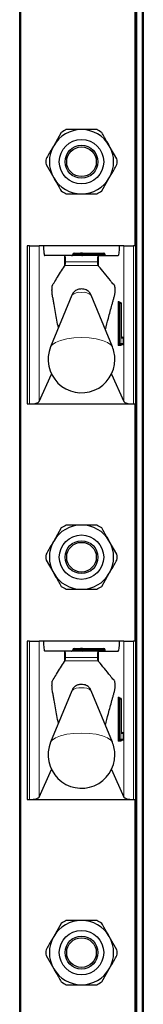
# Model space of a CAD drawing. Units: millimetres. Extents: x 0 to 210, y 0 to 297.
# Drawn here: x 86 to 88, y 190 to 200 of the extents above; entities that cross this region are included whole.
import ezdxf

# ---------------------------------------------------------------- set-up
doc = ezdxf.new("R2010")
doc.units = ezdxf.units.MM

msp = doc.modelspace()

# ---------------------------------------------------------------- linework, layer by layer
at = {"color": 7, "linetype": 'Continuous', "lineweight": 25}
for p, q in [((86.48006, 182.31007), (86.48006, 261.78507)), ((87.73006, 261.78507), (87.73006, 182.31007)), ((87.65506, 197.48507), (87.65506, 199.88507)), ((86.90043, 198.63065), (86.8236, 198.49757)), ((87.46335, 198.36449), (87.38651, 198.49757)), ((86.74676, 198.30565), (86.8236, 198.17257)), ((87.30968, 198.03949), (87.38651, 198.17257)), ((86.55506, 197.48507), (86.55506, 195.88507)), ((86.57881, 197.48507), (86.55506, 197.48507)), ((86.57881, 197.48507), (86.6781, 197.48507)), ((86.7214, 197.48507), (86.6781, 197.48507)), ((87.48871, 197.48507), (86.7214, 197.48507)), ((87.0317, 197.41007), (87.09506, 197.41007)), ((87.11506, 197.41007), (87.09506, 197.41007)), ((87.11506, 197.41007), (87.33256, 197.41007)), ((87.53201, 197.48507), (87.48871, 197.48507)), ((87.53201, 197.48507), (87.6313, 197.48507)), ((87.65506, 197.48507), (87.6313, 197.48507)), ((87.65506, 195.88507), (87.65506, 197.48507)), ((86.93286, 197.38507), (86.73337, 197.38507)), ((86.93286, 197.38507), (86.9372, 197.38507)), ((87.27307, 197.38507), (86.9372, 197.38507)), ((87.01756, 197.40007), (87.01756, 197.39507)), ((87.10506, 197.40007), (87.10506, 197.39507)), ((87.27307, 197.38507), (87.27725, 197.38507)), ((87.27725, 197.38507), (87.47674, 197.38507)), ((87.34256, 197.40007), (87.34256, 197.39507)), ((86.93286, 197.2784), (86.93843, 197.28598)), ((87.27205, 197.28576), (87.27725, 197.27946)), ((87.00646, 196.98411), (86.7928, 196.46314)), ((87.41731, 196.46314), (87.20365, 196.98411)), ((87.48686, 196.91007), (87.49183, 196.91007)), ((87.49183, 196.91007), (87.49836, 196.91007)), ((87.50836, 196.57007), (87.50836, 196.90007)), ((87.50836, 196.57007), (87.50829, 196.57007)), ((87.50873, 196.56007), (87.51915, 196.56007)), ((87.52915, 196.49507), (87.52915, 196.55007)), ((87.49183, 196.48507), (87.48686, 196.48507)), ((87.51915, 196.48507), (87.49183, 196.48507)), ((86.6781, 195.90888), (86.80152, 196.18752)), ((87.40859, 196.18752), (87.53201, 195.90888)), ((86.55506, 195.88507), (86.57881, 195.88507)), ((86.57881, 195.88507), (87.6313, 195.88507)), ((87.6313, 195.88507), (87.65506, 195.88507)), ((87.65506, 193.48507), (87.65506, 195.88507)), ((86.90043, 194.63065), (86.8236, 194.49757)), ((87.46335, 194.36449), (87.38651, 194.49757)), ((86.74676, 194.30565), (86.8236, 194.17257)), ((87.30968, 194.03949), (87.38651, 194.17257)), ((86.55506, 193.48507), (86.55506, 191.88507)), ((86.57881, 193.48507), (86.55506, 193.48507)), ((86.57881, 193.48507), (86.6781, 193.48507)), ((86.7214, 193.48507), (86.6781, 193.48507)), ((87.48871, 193.48507), (86.7214, 193.48507)), ((87.53201, 193.48507), (87.48871, 193.48507)), ((87.53201, 193.48507), (87.6313, 193.48507)), ((87.65506, 193.48507), (87.6313, 193.48507)), ((87.65506, 191.88507), (87.65506, 193.48507)), ((86.93286, 193.38507), (86.73337, 193.38507)), ((86.93286, 193.38507), (86.9372, 193.38507)), ((87.27307, 193.38507), (86.9372, 193.38507)), ((87.01756, 193.40007), (87.01756, 193.39507)), ((87.0317, 193.41007), (87.09506, 193.41007)), ((87.11506, 193.41007), (87.09506, 193.41007)), ((87.10506, 193.40007), (87.10506, 193.39507)), ((87.11506, 193.41007), (87.33256, 193.41007)), ((87.27307, 193.38507), (87.27725, 193.38507)), ((87.27725, 193.38507), (87.47674, 193.38507)), ((87.34256, 193.40007), (87.34256, 193.39507)), ((86.93286, 193.2784), (86.93843, 193.28598)), ((87.27205, 193.28576), (87.27725, 193.27946)), ((87.00646, 192.98411), (86.7928, 192.46314)), ((87.41731, 192.46314), (87.20365, 192.98411)), ((87.48686, 192.91007), (87.49183, 192.91007)), ((87.49183, 192.91007), (87.49836, 192.91007)), ((87.50836, 192.57007), (87.50836, 192.90007)), ((87.50836, 192.57007), (87.50829, 192.57007)), ((87.50873, 192.56007), (87.51915, 192.56007)), ((87.52915, 192.49507), (87.52915, 192.55007)), ((87.49183, 192.48507), (87.48686, 192.48507)), ((87.51915, 192.48507), (87.49183, 192.48507)), ((86.6781, 191.90888), (86.80152, 192.18752)), ((87.40859, 192.18752), (87.53201, 191.90888)), ((86.55506, 191.88507), (86.57881, 191.88507)), ((86.57881, 191.88507), (87.6313, 191.88507)), ((87.6313, 191.88507), (87.65506, 191.88507)), ((87.65506, 189.48507), (87.65506, 191.88507)), ((86.90043, 190.63065), (86.8236, 190.49757)), ((87.46335, 190.36449), (87.38651, 190.49757)), ((86.74676, 190.30565), (86.8236, 190.17257)), ((87.30968, 190.03949), (87.38651, 190.17257))]:
    msp.add_line(p, q, dxfattribs=at)
at = {"color": 8, "linetype": 'Continuous', "lineweight": 18}
for p, q in [((86.49006, 261.78507), (86.49006, 182.31007)), ((87.66506, 261.78507), (87.66506, 182.31007)), ((87.72006, 182.31007), (87.72006, 261.78507)), ((87.64506, 197.48507), (87.64506, 199.88507)), ((86.57881, 195.88507), (86.57881, 197.48507)), ((86.6781, 197.48507), (86.6781, 195.90888)), ((87.11506, 197.40007), (87.11506, 197.41007)), ((87.33256, 197.40007), (87.33256, 197.41007)), ((87.53201, 195.90888), (87.53201, 197.48507)), ((87.6313, 197.48507), (87.6313, 195.88507)), ((86.93286, 197.2784), (86.93286, 197.38507)), ((87.26695, 197.32166), (86.94356, 197.32166)), ((87.08799, 197.40007), (87.01756, 197.40007)), ((87.01756, 197.39507), (87.08799, 197.39507)), ((87.10506, 197.40007), (87.08799, 197.40007)), ((87.08799, 197.39507), (87.08799, 197.40007)), ((87.10506, 197.39507), (87.08799, 197.39507)), ((87.11506, 197.40007), (87.10506, 197.40007)), ((87.11506, 197.39507), (87.10506, 197.39507)), ((87.11506, 197.40007), (87.11506, 197.39507)), ((87.33256, 197.40007), (87.11506, 197.40007)), ((87.11506, 197.38507), (87.11506, 197.39507)), ((87.11506, 197.39507), (87.33256, 197.39507)), ((87.27725, 197.27946), (87.27725, 197.38507)), ((87.33256, 197.39507), (87.33256, 197.40007)), ((87.34256, 197.40007), (87.33256, 197.40007)), ((87.33256, 197.38507), (87.33256, 197.39507)), ((87.34256, 197.39507), (87.33256, 197.39507)), ((86.93843, 197.28598), (87.27205, 197.28576)), ((87.47693, 196.92007), (87.48347, 196.92007)), ((87.47456, 196.49507), (87.47456, 196.90007)), ((87.48567, 196.90007), (87.47456, 196.90007)), ((87.48567, 196.90007), (87.48567, 196.49507)), ((87.49064, 196.90007), (87.48567, 196.90007)), ((87.50175, 196.90007), (87.49064, 196.90007)), ((87.49064, 196.49507), (87.49064, 196.90007)), ((87.50175, 196.90007), (87.50175, 196.49507)), ((87.50829, 196.90007), (87.50175, 196.90007)), ((87.50829, 196.57007), (87.50829, 196.90007)), ((87.50829, 196.90007), (87.50836, 196.90007)), ((87.52908, 196.55007), (87.51067, 196.55007)), ((87.52908, 196.49507), (87.52908, 196.55007)), ((87.52915, 196.55007), (87.52908, 196.55007)), ((87.48567, 196.49507), (87.47456, 196.49507)), ((87.50426, 196.47507), (87.47693, 196.47507)), ((87.48567, 196.49507), (87.49064, 196.49507)), ((87.50175, 196.49507), (87.49064, 196.49507)), ((87.50175, 196.49507), (87.52908, 196.49507)), ((87.52915, 196.49507), (87.52908, 196.49507)), ((87.64506, 193.48507), (87.64506, 195.88507)), ((86.57881, 191.88507), (86.57881, 193.48507)), ((86.6781, 193.48507), (86.6781, 191.90888)), ((87.53201, 191.90888), (87.53201, 193.48507)), ((87.6313, 193.48507), (87.6313, 191.88507)), ((86.93286, 193.2784), (86.93286, 193.38507)), ((87.26695, 193.32166), (86.94356, 193.32166)), ((87.08799, 193.40007), (87.01756, 193.40007)), ((87.01756, 193.39507), (87.08799, 193.39507)), ((87.10506, 193.40007), (87.08799, 193.40007)), ((87.08799, 193.39507), (87.08799, 193.40007)), ((87.10506, 193.39507), (87.08799, 193.39507)), ((87.11506, 193.40007), (87.10506, 193.40007)), ((87.11506, 193.39507), (87.10506, 193.39507)), ((87.11506, 193.40007), (87.11506, 193.41007)), ((87.11506, 193.40007), (87.11506, 193.39507)), ((87.33256, 193.40007), (87.11506, 193.40007)), ((87.11506, 193.38507), (87.11506, 193.39507)), ((87.11506, 193.39507), (87.33256, 193.39507)), ((87.27725, 193.27946), (87.27725, 193.38507)), ((87.33256, 193.40007), (87.33256, 193.41007)), ((87.33256, 193.39507), (87.33256, 193.40007)), ((87.34256, 193.40007), (87.33256, 193.40007)), ((87.33256, 193.38507), (87.33256, 193.39507)), ((87.34256, 193.39507), (87.33256, 193.39507)), ((86.93843, 193.28598), (87.27205, 193.28576)), ((87.47456, 192.49507), (87.47456, 192.90007)), ((87.48567, 192.90007), (87.47456, 192.90007)), ((87.47693, 192.92007), (87.48347, 192.92007)), ((87.48567, 192.90007), (87.48567, 192.49507)), ((87.49064, 192.90007), (87.48567, 192.90007)), ((87.50175, 192.90007), (87.49064, 192.90007)), ((87.49064, 192.49507), (87.49064, 192.90007)), ((87.50175, 192.90007), (87.50175, 192.49507)), ((87.50829, 192.90007), (87.50175, 192.90007)), ((87.50829, 192.57007), (87.50829, 192.90007)), ((87.50829, 192.90007), (87.50836, 192.90007)), ((87.52908, 192.55007), (87.51067, 192.55007)), ((87.52908, 192.49507), (87.52908, 192.55007)), ((87.52915, 192.55007), (87.52908, 192.55007)), ((87.48567, 192.49507), (87.47456, 192.49507)), ((87.50426, 192.47507), (87.47693, 192.47507)), ((87.48567, 192.49507), (87.49064, 192.49507)), ((87.50175, 192.49507), (87.49064, 192.49507)), ((87.50175, 192.49507), (87.52908, 192.49507)), ((87.52915, 192.49507), (87.52908, 192.49507)), ((87.64506, 189.48507), (87.64506, 191.88507))]:
    msp.add_line(p, q, dxfattribs=at)
at = {"color": 8, "linetype": 'Continuous', "lineweight": 18, "flags": 128}
for points in [[(87.41731, 196.46314), (87.40196, 196.48447), (87.36725, 196.50806), (87.31683, 196.52806), (87.25371, 196.54326), (87.18168, 196.55277), (87.10506, 196.556), (87.02843, 196.55277), (86.9564, 196.54326), (86.89328, 196.52806), (86.84286, 196.50806), (86.80816, 196.48447), (86.7928, 196.46314)], [(87.41731, 192.46314), (87.40196, 192.48447), (87.36725, 192.50806), (87.31683, 192.52806), (87.25371, 192.54326), (87.18168, 192.55277), (87.10506, 192.556), (87.02843, 192.55277), (86.9564, 192.54326), (86.89328, 192.52806), (86.84286, 192.50806), (86.80816, 192.48447), (86.7928, 192.46314)]]:
    msp.add_lwpolyline(points, dxfattribs=at)
at = {"color": 7, "linetype": 'Continuous', "lineweight": 25}
for centre, radius in [((87.10506, 198.33507), 0.22476), ((87.10506, 198.33507), 0.16617), ((87.10506, 198.33507), 0.15), ((87.10506, 194.33507), 0.22476), ((87.10506, 194.33507), 0.16617), ((87.10506, 194.33507), 0.15), ((87.10506, 190.33507), 0.22476), ((87.10506, 190.33507), 0.16617), ((87.10506, 190.33507), 0.15)]:
    msp.add_circle(centre, radius, dxfattribs=at)
for centre, radius, start, end in [((87.10506, 198.33507), 0.325, 90, 150), ((87.10506, 198.33507), 0.3595, 115.306591, 124.693409), ((87.10506, 198.33507), 0.325, 30, 90), ((87.10506, 198.33507), 0.3595, 55.306591, 64.693409), ((87.10506, 198.33507), 0.325, 150, 210), ((87.10506, 198.33507), 0.325, 330, 30), ((87.10506, 198.33507), 0.3595, 175.306591, 184.693409), ((87.10506, 198.33507), 0.3595, 355.306591, 4.693409), ((87.10506, 198.33507), 0.325, 210, 270), ((87.10506, 198.33507), 0.325, 270, 330), ((87.10506, 198.33507), 0.3595, 235.306591, 244.693409), ((87.10506, 198.33507), 0.3595, 295.306591, 304.693409), ((87.09506, 197.40007), 0.01, 0, 90), ((87.33256, 197.40007), 0.01, 0, 90), ((87.11506, 197.39507), 0.01, 180, 270), ((87.35256, 197.39507), 0.01, 180, 270), ((87.49836, 196.90007), 0.01, 0, 90), ((87.51915, 196.55007), 0.01, 0, 90), ((87.10506, 196.33507), 0.3375, 157.699927, 0), ((87.10506, 196.33507), 0.3375, 0, 22.300073), ((87.51915, 196.49507), 0.01, 270, 0), ((87.10506, 194.33507), 0.325, 90, 150), ((87.10506, 194.33507), 0.3595, 115.306591, 124.693409), ((87.10506, 194.33507), 0.325, 30, 90), ((87.10506, 194.33507), 0.3595, 55.306591, 64.693409), ((87.10506, 194.33507), 0.325, 150, 210), ((87.10506, 194.33507), 0.325, 330, 30), ((87.10506, 194.33507), 0.3595, 175.306591, 184.693409), ((87.10506, 194.33507), 0.3595, 355.306591, 4.693409), ((87.10506, 194.33507), 0.325, 210, 270), ((87.10506, 194.33507), 0.325, 270, 330), ((87.10506, 194.33507), 0.3595, 235.306591, 244.693409), ((87.10506, 194.33507), 0.3595, 295.306591, 304.693409), ((87.09506, 193.40007), 0.01, 0, 90), ((87.11506, 193.39507), 0.01, 180, 270), ((87.33256, 193.40007), 0.01, 0, 90), ((87.35256, 193.39507), 0.01, 180, 270), ((87.49836, 192.90007), 0.01, 0, 90), ((87.51915, 192.55007), 0.01, 0, 90), ((87.10506, 192.33507), 0.3375, 157.699927, 0), ((87.10506, 192.33507), 0.3375, 0, 22.300073), ((87.51915, 192.49507), 0.01, 270, 0), ((87.10506, 190.33507), 0.325, 90, 150), ((87.10506, 190.33507), 0.3595, 115.306591, 124.693409), ((87.10506, 190.33507), 0.325, 30, 90), ((87.10506, 190.33507), 0.3595, 55.306591, 64.693409), ((87.10506, 190.33507), 0.325, 150, 210), ((87.10506, 190.33507), 0.325, 330, 30), ((87.10506, 190.33507), 0.3595, 175.306591, 184.693409), ((87.10506, 190.33507), 0.3595, 355.306591, 4.693409), ((87.10506, 190.33507), 0.325, 210, 270), ((87.10506, 190.33507), 0.325, 270, 330), ((87.10506, 190.33507), 0.3595, 235.306591, 244.693409), ((87.10506, 190.33507), 0.3595, 295.306591, 304.693409)]:
    msp.add_arc(centre, radius, start, end, dxfattribs=at)
at = {"color": 8, "linetype": 'Continuous', "lineweight": 18}
for centre, radius, start, end in [((87.09682, 197.40132), 0.00893, 101.421754, 188.049467), ((87.07915, 197.39382), 0.00893, 281.421754, 8.049467), ((87.0852, 196.89978), 0.11537, 80.088173, 133.035981), ((87.12492, 196.89978), 0.11537, 46.964019, 99.911827), ((87.51842, 196.905), 0.04414, 160.036754, 186.411808), ((87.4869, 196.92003), 0.00996, 179.79708, 269.795633), ((87.4782, 196.91595), 0.00669, 1.490917, 38.023379), ((87.49343, 196.92003), 0.00996, 179.79708, 269.795633), ((87.5076, 196.90253), 0.02207, 160.036754, 186.411808), ((87.51257, 196.90253), 0.02207, 160.036754, 186.411808), ((87.49179, 196.90011), 0.00996, 359.79708, 89.795633), ((87.49832, 196.90011), 0.00996, 359.79708, 89.795633), ((87.55215, 196.56514), 0.04414, 173.588192, 199.963246), ((87.51419, 196.56996), 0.00988, 234.735876, 269.975475), ((87.50061, 196.55007), 0.01005, 359.987517, 29.665117), ((87.51912, 196.55011), 0.00996, 359.79708, 89.795633), ((87.51842, 196.49014), 0.04414, 173.588192, 199.963246), ((87.4869, 196.47511), 0.00996, 90.204367, 180.20292), ((87.5076, 196.49261), 0.02207, 173.588192, 199.963246), ((87.51257, 196.49261), 0.02207, 173.588192, 199.963246), ((87.49179, 196.49503), 0.00996, 270.204367, 0.20292), ((87.51422, 196.47511), 0.00996, 90.204367, 180.20292), ((87.49893, 196.47923), 0.00676, 322.061662, 358.734869), ((87.51912, 196.49503), 0.00996, 270.204367, 0.20292), ((87.07915, 193.39382), 0.00893, 281.421754, 8.049467), ((87.09682, 193.40132), 0.00893, 101.421754, 188.049467), ((87.0852, 192.89978), 0.11537, 80.088173, 133.035981), ((87.12492, 192.89978), 0.11537, 46.964019, 99.911827), ((87.51842, 192.905), 0.04414, 160.036754, 186.411808), ((87.4869, 192.92003), 0.00996, 179.79708, 269.795633), ((87.47809, 192.91589), 0.00682, 1.088139, 37.872048), ((87.49343, 192.92003), 0.00996, 179.79708, 269.795633), ((87.5076, 192.90253), 0.02207, 160.036754, 186.411808), ((87.51257, 192.90253), 0.02207, 160.036754, 186.411808), ((87.49179, 192.90011), 0.00996, 359.79708, 89.795633), ((87.49832, 192.90011), 0.00996, 359.79708, 89.795633), ((87.55215, 192.56514), 0.04414, 173.588192, 199.963246), ((87.51419, 192.56996), 0.00988, 234.735876, 269.975475), ((87.50061, 192.55007), 0.01005, 359.987517, 29.665117), ((87.51912, 192.55011), 0.00996, 359.79708, 89.795633), ((87.51842, 192.49014), 0.04414, 173.588192, 199.963246), ((87.4869, 192.47511), 0.00996, 90.204367, 180.20292), ((87.5076, 192.49261), 0.02207, 173.588192, 199.963246), ((87.51257, 192.49261), 0.02207, 173.588192, 199.963246), ((87.49179, 192.49503), 0.00996, 270.204367, 0.20292), ((87.51422, 192.47511), 0.00996, 90.204367, 180.20292), ((87.49893, 192.47923), 0.00676, 322.061662, 358.734869), ((87.51912, 192.49503), 0.00996, 270.204367, 0.20292)]:
    msp.add_arc(centre, radius, start, end, dxfattribs=at)
at = {"color": 7, "linetype": 'Continuous', "lineweight": 25}
for centre, major_axis, ratio, start_param, end_param in [((86.73337, 197.48507), (0, 0.1), 0.1196606, 1.5707963, 3.1415927), ((87.0317, 197.40007), (-0.01414, 0), 0.7071068, 4.712389, 6.2831853), ((87.47674, 197.48507), (0, 0.1), 0.1196606, 3.1415927, 4.712389), ((86.9372, 197.33507), (0, 0.05), 0.1320643, 4.4407654, 6.2831853), ((87.00341, 197.39507), (-0.01414, 0), 0.7071068, 1.5707963, 3.1415927), ((87.27307, 197.33507), (0, 0.05), 0.1271512, 0, 1.84242), ((86.57881, 195.91209), (0.1, 0), 0.2701583, 4.712389, 6.164091), ((87.6313, 195.91209), (0.1, 0), 0.2701583, 3.260687, 4.712389), ((86.73337, 193.48507), (0, 0.1), 0.1196606, 1.5707963, 3.1415927), ((87.47674, 193.48507), (0, 0.1), 0.1196606, 3.1415927, 4.712389), ((86.9372, 193.33507), (0, 0.05), 0.1320643, 4.4407654, 6.2831853), ((87.00341, 193.39507), (-0.01414, 0), 0.7071068, 1.5707963, 3.1415927), ((87.0317, 193.40007), (-0.01414, 0), 0.7071068, 4.712389, 6.2831853), ((87.27307, 193.33507), (0, 0.05), 0.1271512, 0, 1.84242), ((86.57881, 191.91209), (0.1, 0), 0.2701583, 4.712389, 6.164091), ((87.6313, 191.91209), (0.1, 0), 0.2701583, 3.260687, 4.712389)]:
    msp.add_ellipse(centre, major_axis=major_axis, ratio=ratio, start_param=start_param, end_param=end_param, dxfattribs=at)
for points, knots in [([(87.10506, 198.66007), (87.06647, 198.66007), (87.01464, 198.66007), (86.96425, 198.66007), (86.95138, 198.66007)], [0, 0, 0, 0, 0.7446381, 1, 1, 1, 1]), ([(87.25873, 198.66007), (87.23157, 198.66007), (87.18092, 198.66007), (87.12909, 198.66007), (87.10506, 198.66007)], [0, 0, 0, 0, 0.5363466, 1, 1, 1, 1]), ([(87.38651, 198.49757), (87.37981, 198.50919), (87.35391, 198.55404), (87.3285, 198.59805), (87.30968, 198.63065)], [0, 0, 0, 0, 0.259137, 1, 1, 1, 1]), ([(86.8236, 198.49757), (86.81689, 198.48595), (86.791, 198.4411), (86.76559, 198.39709), (86.74676, 198.36449)], [0, 0, 0, 0, 0.259137, 1, 1, 1, 1]), ([(87.38651, 198.17257), (87.39322, 198.18419), (87.41912, 198.22904), (87.44453, 198.27305), (87.46335, 198.30565)], [0, 0, 0, 0, 0.259137, 1, 1, 1, 1]), ([(86.8236, 198.17257), (86.83031, 198.16095), (86.8562, 198.1161), (86.88161, 198.07209), (86.90043, 198.03949)], [0, 0, 0, 0, 0.259137, 1, 1, 1, 1]), ([(86.95138, 198.01007), (86.96425, 198.01007), (87.01464, 198.01007), (87.06647, 198.01007), (87.10506, 198.01007)], [0, 0, 0, 0, 0.2553619, 1, 1, 1, 1]), ([(87.10506, 198.01007), (87.12909, 198.01007), (87.18092, 198.01007), (87.23157, 198.01007), (87.25873, 198.01007)], [0, 0, 0, 0, 0.4636534, 1, 1, 1, 1]), ([(86.93843, 197.28598), (86.93914, 197.28756), (86.94058, 197.29074), (86.94231, 197.30205), (86.94322, 197.31323), (86.9435, 197.32013), (86.94356, 197.32166)], [0, 0, 0, 0, 0.3051173, 0.610287, 0.9139057, 1, 1, 1, 1]), ([(87.26695, 197.32166), (87.26721, 197.3164), (87.26773, 197.3059), (87.26928, 197.29389), (87.27082, 197.28773), (87.27178, 197.28619), (87.27205, 197.28576)], [0, 0, 0, 0, 0.2943592, 0.5886496, 0.8845107, 1, 1, 1, 1]), ([(86.87122, 196.65435), (86.8615, 196.70594), (86.84689, 196.78346), (86.83003, 196.87658), (86.82045, 196.92987), (86.81445, 196.96428), (86.81022, 196.98726), (86.80783, 197.00256), (86.80688, 197.0187), (86.80657, 197.03625), (86.80696, 197.05362), (86.80803, 197.06906), (86.80959, 197.0804), (86.81359, 197.08936), (86.82777, 197.1101), (86.86815, 197.1812), (86.90595, 197.23797), (86.93286, 197.2784)], [0, 0, 0, 0, 0.1630592, 0.2450349, 0.2860225, 0.3260612, 0.3478229, 0.3578578, 0.3679918, 0.3772178, 0.3874388, 0.397072, 0.4069511, 0.4157818, 0.4550099, 0.6119233, 1, 1, 1, 1]), ([(87.34643, 196.63597), (87.35652, 196.67501), (87.37254, 196.73696), (87.3946, 196.81958), (87.40954, 196.87462), (87.42149, 196.9184), (87.43052, 196.95045), (87.43751, 196.97734), (87.44243, 196.9922), (87.44423, 197.0078), (87.44506, 197.02299), (87.44522, 197.03939), (87.44471, 197.05498), (87.44363, 197.06846), (87.44204, 197.07919), (87.43791, 197.08968), (87.42274, 197.09828), (87.36864, 197.17317), (87.31722, 197.23298), (87.27725, 197.27946)], [0, 0, 0, 0, 0.1175232, 0.1865121, 0.2555009, 0.2899952, 0.3244894, 0.3589837, 0.3718754, 0.3787864, 0.3857058, 0.3924866, 0.3990513, 0.4056223, 0.4126763, 0.4201095, 0.4507416, 0.5731186, 1, 1, 1, 1]), ([(87.20276, 196.98408), (87.19937, 196.99163), (87.19229, 197.0074), (87.17389, 197.02542), (87.15272, 197.03855), (87.12897, 197.04646), (87.10075, 197.04921), (87.06856, 197.04409), (87.03704, 197.02713), (87.01534, 197.00563), (87.00975, 196.98895), (87.00817, 196.98422)], [0, 0, 0, 0, 0.09953382, 0.20799495, 0.30577485, 0.39997074, 0.50918374, 0.64683759, 0.78790907, 0.93997074, 1, 1, 1, 1]), ([(87.4934, 196.91007), (87.49214, 196.91021), (87.48991, 196.91046), (87.48733, 196.91207), (87.48577, 196.91371), (87.485, 196.915), (87.48472, 196.91568), (87.48467, 196.91586), (87.48474, 196.91565), (87.48483, 196.91515), (87.48486, 196.91494)], [0, 0, 0, 0, 0.2139822, 0.3817088, 0.5201796, 0.6304011, 0.7178674, 0.8062568, 0.9192729, 1, 1, 1, 1]), ([(87.50944, 196.55435), (87.50944, 196.55435), (87.50947, 196.55427), (87.50935, 196.55467), (87.50914, 196.55582), (87.5088, 196.55852), (87.50849, 196.56299), (87.50837, 196.56724), (87.50836, 196.56971), (87.50836, 196.57007)], [0, 0, 0, 0, 0.002566, 0.0951229, 0.2273491, 0.4164192, 0.6626045, 0.9499885, 1, 1, 1, 1]), ([(87.51419, 196.56007), (87.51292, 196.56019), (87.51086, 196.56038), (87.50922, 196.5615), (87.5086, 196.56193)], [0, 0, 0, 0, 0.6170903, 1, 1, 1, 1]), ([(87.5057, 196.48042), (87.50563, 196.48003), (87.5055, 196.47936), (87.50546, 196.47929), (87.50565, 196.47982), (87.50629, 196.48105), (87.50785, 196.4829), (87.51062, 196.48467), (87.51296, 196.48493), (87.51419, 196.48507)], [0, 0, 0, 0, 0.1634712, 0.2742773, 0.3654175, 0.4618473, 0.614693, 0.7977848, 1, 1, 1, 1]), ([(87.10506, 194.66007), (87.06647, 194.66007), (87.01464, 194.66007), (86.96425, 194.66007), (86.95138, 194.66007)], [0, 0, 0, 0, 0.7446381, 1, 1, 1, 1]), ([(87.25873, 194.66007), (87.23157, 194.66007), (87.18092, 194.66007), (87.12909, 194.66007), (87.10506, 194.66007)], [0, 0, 0, 0, 0.5363466, 1, 1, 1, 1]), ([(87.38651, 194.49757), (87.37981, 194.50919), (87.35391, 194.55404), (87.3285, 194.59805), (87.30968, 194.63065)], [0, 0, 0, 0, 0.259137, 1, 1, 1, 1]), ([(86.8236, 194.49757), (86.81689, 194.48595), (86.791, 194.4411), (86.76559, 194.39709), (86.74676, 194.36449)], [0, 0, 0, 0, 0.259137, 1, 1, 1, 1]), ([(87.38651, 194.17257), (87.39322, 194.18419), (87.41912, 194.22904), (87.44453, 194.27305), (87.46335, 194.30565)], [0, 0, 0, 0, 0.25913695, 1, 1, 1, 1]), ([(86.8236, 194.17257), (86.83031, 194.16095), (86.8562, 194.1161), (86.88161, 194.07209), (86.90043, 194.03949)], [0, 0, 0, 0, 0.259137, 1, 1, 1, 1]), ([(86.95138, 194.01007), (86.96425, 194.01007), (87.01464, 194.01007), (87.06647, 194.01007), (87.10506, 194.01007)], [0, 0, 0, 0, 0.2553619, 1, 1, 1, 1]), ([(87.10506, 194.01007), (87.12909, 194.01007), (87.18092, 194.01007), (87.23157, 194.01007), (87.25873, 194.01007)], [0, 0, 0, 0, 0.4636534, 1, 1, 1, 1]), ([(86.93843, 193.28598), (86.93914, 193.28756), (86.94058, 193.29074), (86.94231, 193.30205), (86.94322, 193.31323), (86.9435, 193.32013), (86.94356, 193.32166)], [0, 0, 0, 0, 0.3051173, 0.610287, 0.9139057, 1, 1, 1, 1]), ([(87.26695, 193.32166), (87.26721, 193.3164), (87.26773, 193.3059), (87.26928, 193.29389), (87.27082, 193.28773), (87.27178, 193.28619), (87.27205, 193.28576)], [0, 0, 0, 0, 0.2943592, 0.5886496, 0.8845107, 1, 1, 1, 1]), ([(86.87122, 192.65435), (86.8615, 192.70594), (86.84689, 192.78346), (86.83003, 192.87658), (86.82045, 192.92987), (86.81445, 192.96428), (86.81022, 192.98726), (86.80783, 193.00256), (86.80688, 193.0187), (86.80657, 193.03625), (86.80696, 193.05362), (86.80803, 193.06906), (86.80959, 193.0804), (86.81359, 193.08936), (86.82777, 193.1101), (86.86815, 193.1812), (86.90595, 193.23797), (86.93286, 193.2784)], [0, 0, 0, 0, 0.1630592, 0.2450349, 0.2860225, 0.3260612, 0.3478229, 0.3578578, 0.3679918, 0.3772178, 0.3874388, 0.397072, 0.4069511, 0.4157818, 0.4550099, 0.6119233, 1, 1, 1, 1]), ([(87.34643, 192.63597), (87.35652, 192.67501), (87.37254, 192.73696), (87.3946, 192.81958), (87.40954, 192.87462), (87.42149, 192.9184), (87.43052, 192.95045), (87.43751, 192.97734), (87.44243, 192.9922), (87.44423, 193.0078), (87.44506, 193.02299), (87.44522, 193.03939), (87.44471, 193.05498), (87.44363, 193.06846), (87.44204, 193.07919), (87.43791, 193.08968), (87.42274, 193.09828), (87.36864, 193.17317), (87.31722, 193.23298), (87.27725, 193.27946)], [0, 0, 0, 0, 0.1175232, 0.1865121, 0.2555009, 0.2899952, 0.3244894, 0.3589837, 0.3718754, 0.3787864, 0.3857058, 0.3924866, 0.3990513, 0.4056223, 0.4126763, 0.4201095, 0.4507416, 0.5731186, 1, 1, 1, 1]), ([(87.20276, 192.98408), (87.19937, 192.99163), (87.19229, 193.0074), (87.17389, 193.02542), (87.15272, 193.03855), (87.12897, 193.04646), (87.10075, 193.04921), (87.06856, 193.04409), (87.03704, 193.02713), (87.01534, 193.00563), (87.00975, 192.98895), (87.00817, 192.98422)], [0, 0, 0, 0, 0.0995338, 0.2079949, 0.3057749, 0.3999707, 0.5091837, 0.6468376, 0.7879091, 0.9399707, 1, 1, 1, 1]), ([(87.4934, 192.91007), (87.49214, 192.91021), (87.48991, 192.91046), (87.48733, 192.91207), (87.48577, 192.91371), (87.485, 192.915), (87.48472, 192.91568), (87.48467, 192.91587), (87.48476, 192.91557), (87.48488, 192.91489), (87.48494, 192.91451)], [0, 0, 0, 0, 0.20162405, 0.35966401, 0.49013766, 0.59399359, 0.67640838, 0.75969305, 0.86618218, 1, 1, 1, 1]), ([(87.50944, 192.55435), (87.50944, 192.55435), (87.50947, 192.55427), (87.50935, 192.55467), (87.50914, 192.55582), (87.5088, 192.55852), (87.50849, 192.56299), (87.50837, 192.56724), (87.50836, 192.56971), (87.50836, 192.57007)], [0, 0, 0, 0, 0.002566, 0.0951229, 0.2273491, 0.4164192, 0.6626045, 0.9499885, 1, 1, 1, 1]), ([(87.51419, 192.56007), (87.51292, 192.56019), (87.51086, 192.56038), (87.50922, 192.5615), (87.5086, 192.56193)], [0, 0, 0, 0, 0.6170903, 1, 1, 1, 1]), ([(87.50561, 192.47994), (87.50557, 192.47975), (87.50549, 192.4793), (87.50546, 192.4793), (87.50565, 192.47982), (87.50629, 192.48105), (87.50785, 192.4829), (87.51062, 192.48467), (87.51296, 192.48493), (87.51419, 192.48507)], [0, 0, 0, 0, 0.0890109, 0.2096801, 0.3089327, 0.4139459, 0.5803965, 0.7797855, 1, 1, 1, 1]), ([(87.10506, 190.66007), (87.08103, 190.66007), (87.0292, 190.66007), (86.97855, 190.66007), (86.95138, 190.66007)], [0, 0, 0, 0, 0.46365336, 1, 1, 1, 1]), ([(87.25873, 190.66007), (87.24586, 190.66007), (87.19547, 190.66007), (87.14365, 190.66007), (87.10506, 190.66007)], [0, 0, 0, 0, 0.2553619, 1, 1, 1, 1]), ([(87.38651, 190.49757), (87.37981, 190.50919), (87.35391, 190.55404), (87.3285, 190.59805), (87.30968, 190.63065)], [0, 0, 0, 0, 0.259137, 1, 1, 1, 1]), ([(86.8236, 190.49757), (86.81689, 190.48595), (86.791, 190.4411), (86.76559, 190.39709), (86.74676, 190.36449)], [0, 0, 0, 0, 0.25913695, 1, 1, 1, 1]), ([(87.38651, 190.17257), (87.39322, 190.18419), (87.41912, 190.22904), (87.44453, 190.27305), (87.46335, 190.30565)], [0, 0, 0, 0, 0.259137, 1, 1, 1, 1]), ([(86.8236, 190.17257), (86.83031, 190.16095), (86.8562, 190.1161), (86.88161, 190.07209), (86.90043, 190.03949)], [0, 0, 0, 0, 0.259137, 1, 1, 1, 1]), ([(86.95138, 190.01007), (86.97855, 190.01007), (87.0292, 190.01007), (87.08103, 190.01007), (87.10506, 190.01007)], [0, 0, 0, 0, 0.5363466, 1, 1, 1, 1]), ([(87.10506, 190.01007), (87.14365, 190.01007), (87.19547, 190.01007), (87.24586, 190.01007), (87.25873, 190.01007)], [0, 0, 0, 0, 0.7446381, 1, 1, 1, 1])]:
    msp.add_open_spline(points, degree=3, knots=knots, dxfattribs=at)

doc.saveas('drawing.dxf')
